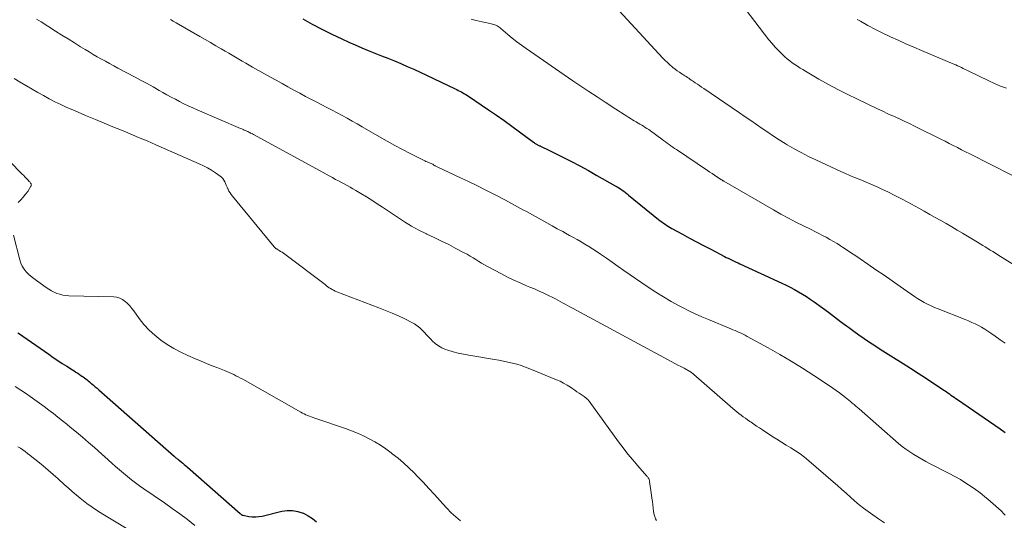
# Model space of a CAD drawing. Units: feet. Extents: x 1980000 to 1985031, y 600000 to 604725.
# Drawn here: x 1980708 to 1980880, y 602054 to 602142 of the extents above; entities that cross this region are included whole.
import ezdxf

# ---------------------------------------------------------------- set-up
doc = ezdxf.new("R2010")
doc.units = ezdxf.units.FT
doc.header["$LTSCALE"] = 100
doc.header["$MEASUREMENT"] = 0
doc.layers.add('CONTOUR INDEX', color=32, linetype='Continuous', lineweight=25)
doc.layers.add('CONTOUR INTERMEDIATE', color=40, linetype='Continuous', lineweight=15)

msp = doc.modelspace()

# ---------------------------------------------------------------- linework, layer by layer
at = {"layer": 'CONTOUR INDEX', "flags": 128}
for points, elevation in [([(1980757.64, 602141.9), (1980759.32, 602140.98), (1980761.01, 602140.08), (1980762.73, 602139.23), (1980764.46, 602138.41), (1980765.69, 602137.84), (1980766.82, 602137.33), (1980767.96, 602136.84), (1980769.1, 602136.36), (1980770.25, 602135.9), (1980770.28, 602135.89), (1980771.42, 602135.44), (1980772.56, 602134.99), (1980773.69, 602134.52), (1980774.82, 602134.05), (1980775.94, 602133.56), (1980777.06, 602133.07), (1980778.17, 602132.56), (1980779.28, 602132.04), (1980784.32, 602129.65), (1980784.59, 602129.51), (1980784.86, 602129.38), (1980785.14, 602129.24), (1980785.41, 602129.1), (1980785.67, 602128.95), (1980785.94, 602128.79), (1980786.2, 602128.63), (1980786.45, 602128.47), (1980790.15, 602125.97), (1980791.52, 602125.04), (1980792.88, 602124.09), (1980794.22, 602123.12), (1980795.55, 602122.14), (1980798.01, 602120.3), (1980798.11, 602120.23), (1980798.21, 602120.16), (1980798.31, 602120.09), (1980798.42, 602120.03), (1980798.53, 602119.96), (1980798.63, 602119.9), (1980798.73, 602119.85), (1980798.84, 602119.8), (1980798.94, 602119.74), (1980799.05, 602119.69), (1980799.16, 602119.64), (1980799.26, 602119.59), (1980799.48, 602119.49), (1980799.69, 602119.39), (1980799.91, 602119.28), (1980800.12, 602119.18), (1980800.33, 602119.07), (1980803.01, 602117.74), (1980804.55, 602116.96), (1980806.09, 602116.16), (1980807.61, 602115.33), (1980809.12, 602114.49), (1980812.31, 602112.69), (1980812.62, 602112.51), (1980812.92, 602112.32), (1980813.22, 602112.12), (1980813.51, 602111.92), (1980813.8, 602111.71), (1980814.09, 602111.5), (1980814.37, 602111.28), (1980814.65, 602111.05), (1980819.9, 602106.77), (1980820.17, 602106.55), (1980820.45, 602106.34), (1980820.74, 602106.13), (1980821.03, 602105.93), (1980821.33, 602105.74), (1980821.62, 602105.55), (1980821.93, 602105.37), (1980822.23, 602105.2), (1980824.07, 602104.2), (1980825.3, 602103.53), (1980826.53, 602102.87), (1980827.77, 602102.22), (1980829.01, 602101.57), (1980831.4, 602100.32), (1980831.74, 602100.15), (1980832.08, 602099.98), (1980832.42, 602099.81), (1980832.76, 602099.65), (1980833.1, 602099.49), (1980833.44, 602099.33), (1980833.79, 602099.17), (1980834.13, 602099.01), (1980841.45, 602095.63), (1980842.19, 602095.28), (1980842.92, 602094.91), (1980843.64, 602094.53), (1980844.36, 602094.13), (1980845.06, 602093.72), (1980845.75, 602093.28), (1980846.43, 602092.83), (1980847.1, 602092.36), (1980848.54, 602091.31), (1980849.6, 602090.53), (1980850.67, 602089.74), (1980851.73, 602088.95), (1980852.79, 602088.15), (1980853.12, 602087.91), (1980854.02, 602087.24), (1980854.93, 602086.59), (1980855.85, 602085.95), (1980856.78, 602085.32), (1980857.71, 602084.71), (1980858.65, 602084.1), (1980859.6, 602083.49), (1980860.54, 602082.9), (1980862.67, 602081.56), (1980863.98, 602080.73), (1980865.29, 602079.89), (1980866.59, 602079.04), (1980867.89, 602078.18), (1980869.9, 602076.83), (1980870.18, 602076.64), (1980870.47, 602076.44), (1980870.75, 602076.25), (1980871.04, 602076.05), (1980871.32, 602075.86), (1980871.61, 602075.66), (1980871.89, 602075.47), (1980872.18, 602075.27), (1980878.7, 602070.78), (1980879.62, 602070.15), (1980880.53, 602069.51)], 900), ([(1980707.81, 602086.94), (1980708.26, 602086.65), (1980708.7, 602086.35), (1980713.23, 602083.18), (1980714.01, 602082.64), (1980714.79, 602082.11), (1980715.59, 602081.59), (1980716.39, 602081.08), (1980717.36, 602080.46), (1980717.67, 602080.26), (1980717.99, 602080.06), (1980718.3, 602079.85), (1980718.61, 602079.64), (1980718.75, 602079.55), (1980718.99, 602079.38), (1980719.23, 602079.22), (1980719.46, 602079.05), (1980719.69, 602078.87), (1980719.92, 602078.7), (1980720.14, 602078.52), (1980720.37, 602078.34), (1980720.59, 602078.15), (1980720.76, 602078.01), (1980721.06, 602077.76), (1980721.37, 602077.5), (1980721.67, 602077.24), (1980721.97, 602076.98), (1980735.16, 602065.33), (1980735.26, 602065.25), (1980735.36, 602065.16), (1980735.47, 602065.07), (1980735.58, 602064.99), (1980735.68, 602064.9), (1980735.79, 602064.82), (1980735.9, 602064.73), (1980736.01, 602064.65), (1980736.37, 602064.37), (1980736.66, 602064.14), (1980736.94, 602063.91), (1980737.22, 602063.67), (1980737.5, 602063.43), (1980746.69, 602055.29), (1980746.75, 602055.24), (1980746.81, 602055.19), (1980746.87, 602055.15), (1980746.94, 602055.11), (1980747, 602055.07), (1980747.07, 602055.04), (1980747.15, 602055.02), (1980747.22, 602055), (1980748.24, 602054.81), (1980748.83, 602054.74), (1980749.42, 602054.72), (1980750, 602054.77), (1980750.58, 602054.87), (1980753.99, 602055.71), (1980754.94, 602055.84), (1980755.88, 602055.85), (1980756.8, 602055.68), (1980757.71, 602055.4), (1980757.81, 602055.35), (1980758.62, 602054.93), (1980759.38, 602054.43), (1980760.05, 602053.83)], 920)]:
    msp.add_lwpolyline(points, dxfattribs=dict(at, elevation=elevation))
at = {"layer": 'CONTOUR INTERMEDIATE', "flags": 128}
for points, elevation in [([(1980826.94, 602154.32), (1980839.19, 602138.24), (1980839.74, 602137.57), (1980840.3, 602136.91), (1980840.9, 602136.29), (1980841.53, 602135.69), (1980842, 602135.25), (1980842.41, 602134.89), (1980842.83, 602134.54), (1980843.27, 602134.21), (1980843.71, 602133.89), (1980844.17, 602133.59), (1980844.63, 602133.29), (1980845.1, 602133.01), (1980845.57, 602132.72), (1980847.93, 602131.36), (1980849.59, 602130.42), (1980851.27, 602129.51), (1980852.97, 602128.65), (1980854.68, 602127.81), (1980858.16, 602126.16), (1980859.09, 602125.72), (1980860.02, 602125.29), (1980860.96, 602124.86), (1980861.89, 602124.43), (1980862.83, 602124), (1980863.76, 602123.57), (1980864.68, 602123.12), (1980865.61, 602122.67), (1980868.56, 602121.2), (1980869.29, 602120.84), (1980870.01, 602120.47), (1980870.73, 602120.1), (1980871.44, 602119.73), (1980872.16, 602119.35), (1980872.88, 602118.98), (1980873.6, 602118.61), (1980874.32, 602118.25), (1980881.67, 602114.56)], 888), ([(1980810.23, 602146.36), (1980820.64, 602135.02), (1980821.03, 602134.62), (1980821.43, 602134.23), (1980821.84, 602133.86), (1980822.27, 602133.5), (1980822.41, 602133.39), (1980822.79, 602133.1), (1980823.16, 602132.82), (1980823.55, 602132.55), (1980823.94, 602132.29), (1980824.29, 602132.06), (1980824.51, 602131.92), (1980824.73, 602131.78), (1980824.94, 602131.63), (1980825.16, 602131.49), (1980825.37, 602131.34), (1980825.59, 602131.19), (1980825.8, 602131.05), (1980826.02, 602130.9), (1980826.32, 602130.7), (1980826.69, 602130.45), (1980827.06, 602130.2), (1980827.42, 602129.95), (1980827.79, 602129.71), (1980834.06, 602125.44), (1980835.05, 602124.76), (1980836.04, 602124.08), (1980837.02, 602123.4), (1980838.01, 602122.72), (1980839, 602122.04), (1980839.99, 602121.38), (1980841, 602120.73), (1980842.02, 602120.1), (1980842.4, 602119.87), (1980843.62, 602119.16), (1980844.86, 602118.48), (1980846.12, 602117.83), (1980847.4, 602117.22), (1980851.77, 602115.2), (1980852.57, 602114.84), (1980853.37, 602114.49), (1980854.18, 602114.15), (1980855, 602113.81), (1980855.81, 602113.48), (1980856.62, 602113.14), (1980857.42, 602112.78), (1980858.22, 602112.42), (1980858.94, 602112.08), (1980860.09, 602111.53), (1980861.24, 602110.96), (1980862.37, 602110.38), (1980863.5, 602109.78), (1980865.4, 602108.74), (1980866.37, 602108.21), (1980867.33, 602107.67), (1980868.29, 602107.13), (1980869.25, 602106.59), (1980870.21, 602106.05), (1980871.16, 602105.49), (1980872.11, 602104.93), (1980873.06, 602104.37), (1980875.69, 602102.79), (1980876.14, 602102.52), (1980876.58, 602102.25), (1980877.03, 602101.98), (1980877.47, 602101.7), (1980877.91, 602101.43), (1980878.36, 602101.15), (1980878.8, 602100.88), (1980879.24, 602100.6), (1980883.83, 602097.74)], 892), ([(1980711.06, 602141.86), (1980711.87, 602141.35), (1980714.42, 602139.74), (1980715.51, 602139.06), (1980716.6, 602138.37), (1980717.7, 602137.69), (1980718.8, 602137.02), (1980719.59, 602136.53), (1980720.3, 602136.1), (1980721.01, 602135.68), (1980721.72, 602135.27), (1980722.43, 602134.86), (1980723.15, 602134.46), (1980723.87, 602134.07), (1980724.6, 602133.68), (1980725.32, 602133.29), (1980728.34, 602131.69), (1980729.4, 602131.12), (1980730.45, 602130.55), (1980731.5, 602129.97), (1980732.54, 602129.38), (1980733.16, 602129.03), (1980733.89, 602128.62), (1980734.63, 602128.21), (1980735.38, 602127.81), (1980736.12, 602127.42), (1980736.88, 602127.04), (1980737.63, 602126.67), (1980738.4, 602126.32), (1980739.17, 602125.98), (1980746.79, 602122.71), (1980747, 602122.62), (1980747.21, 602122.52), (1980747.42, 602122.43), (1980747.63, 602122.34), (1980747.73, 602122.3), (1980747.89, 602122.22), (1980748.05, 602122.15), (1980748.21, 602122.07), (1980748.37, 602121.99), (1980748.53, 602121.91), (1980748.69, 602121.82), (1980748.85, 602121.74), (1980749.01, 602121.65), (1980760.68, 602115.3), (1980761.22, 602115.01), (1980761.76, 602114.71), (1980762.3, 602114.41), (1980762.84, 602114.12), (1980762.91, 602114.07), (1980763.41, 602113.8), (1980763.91, 602113.53), (1980764.42, 602113.26), (1980764.92, 602112.99), (1980765.42, 602112.72), (1980765.92, 602112.45), (1980766.42, 602112.16), (1980766.91, 602111.87), (1980767.84, 602111.31), (1980768.8, 602110.73), (1980769.74, 602110.14), (1980770.68, 602109.53), (1980771.61, 602108.91), (1980774.2, 602107.16), (1980775.43, 602106.37), (1980776.68, 602105.62), (1980777.97, 602104.93), (1980779.28, 602104.27), (1980779.37, 602104.23), (1980780.65, 602103.62), (1980781.92, 602103), (1980783.18, 602102.37), (1980784.44, 602101.72), (1980785.9, 602100.96), (1980786.42, 602100.68), (1980786.93, 602100.38), (1980787.44, 602100.08), (1980787.94, 602099.76), (1980788.44, 602099.44), (1980788.94, 602099.13), (1980789.45, 602098.83), (1980789.97, 602098.54), (1980792.39, 602097.24), (1980793.47, 602096.69), (1980794.56, 602096.15), (1980795.66, 602095.66), (1980796.78, 602095.19), (1980797.36, 602094.95), (1980798.19, 602094.61), (1980799.02, 602094.25), (1980799.84, 602093.87), (1980800.65, 602093.49), (1980801.41, 602093.12), (1980801.84, 602092.9), (1980802.27, 602092.68), (1980802.69, 602092.45), (1980803.11, 602092.21), (1980803.53, 602091.96), (1980803.96, 602091.73), (1980804.38, 602091.49), (1980804.81, 602091.26), (1980822.22, 602081.87), (1980822.75, 602081.58), (1980823.28, 602081.3), (1980823.81, 602081.02), (1980824.34, 602080.73), (1980825.35, 602080.18), (1980825.37, 602080.17), (1980825.39, 602080.16), (1980825.41, 602080.15), (1980825.43, 602080.14), (1980825.5, 602080.09), (1980825.52, 602080.07), (1980825.54, 602080.06), (1980825.56, 602080.04), (1980825.57, 602080.03), (1980832.86, 602073.7), (1980833.22, 602073.4), (1980833.58, 602073.1), (1980833.95, 602072.81), (1980834.33, 602072.53), (1980834.71, 602072.26), (1980835.09, 602071.99), (1980835.47, 602071.71), (1980835.86, 602071.44), (1980836.06, 602071.3), (1980836.55, 602070.95), (1980837.04, 602070.62), (1980837.54, 602070.29), (1980838.04, 602069.96), (1980839.73, 602068.86), (1980840.55, 602068.33), (1980841.37, 602067.82), (1980842.19, 602067.3), (1980843.02, 602066.8), (1980843.83, 602066.28), (1980844.63, 602065.73), (1980845.4, 602065.15), (1980846.15, 602064.53), (1980850.44, 602060.87), (1980851.2, 602060.21), (1980851.96, 602059.54), (1980852.7, 602058.87), (1980853.44, 602058.19), (1980854.19, 602057.51), (1980854.96, 602056.86), (1980855.75, 602056.24), (1980856.56, 602055.64), (1980857.35, 602055.07), (1980858.37, 602054.37), (1980859.41, 602053.7)], 908), ([(1980734.52, 602141.78), (1980735.01, 602141.5), (1980735.5, 602141.21), (1980739.64, 602138.82), (1980740.58, 602138.28), (1980741.52, 602137.73), (1980742.47, 602137.17), (1980743.41, 602136.62), (1980744.1, 602136.21), (1980744.7, 602135.86), (1980745.29, 602135.51), (1980745.89, 602135.17), (1980746.48, 602134.82), (1980747.08, 602134.48), (1980747.68, 602134.14), (1980748.28, 602133.8), (1980748.88, 602133.46), (1980752, 602131.71), (1980753.02, 602131.14), (1980754.05, 602130.57), (1980755.07, 602130.01), (1980756.09, 602129.44), (1980757.12, 602128.88), (1980758.15, 602128.32), (1980759.18, 602127.78), (1980760.22, 602127.24), (1980761, 602126.84), (1980761.88, 602126.38), (1980762.77, 602125.91), (1980763.65, 602125.44), (1980764.53, 602124.97), (1980765.41, 602124.49), (1980766.28, 602124), (1980767.15, 602123.51), (1980768.02, 602123.01), (1980771.06, 602121.23), (1980772.39, 602120.47), (1980773.74, 602119.73), (1980775.09, 602119.01), (1980776.46, 602118.3), (1980778.77, 602117.14), (1980778.98, 602117.03), (1980779.2, 602116.93), (1980779.42, 602116.84), (1980779.65, 602116.75), (1980779.83, 602116.68), (1980779.96, 602116.62), (1980780.09, 602116.56), (1980780.22, 602116.5), (1980780.35, 602116.44), (1980780.38, 602116.43), (1980780.5, 602116.37), (1980780.61, 602116.3), (1980780.73, 602116.24), (1980780.84, 602116.18), (1980780.95, 602116.12), (1980781.07, 602116.05), (1980781.19, 602116), (1980781.3, 602115.94), (1980785.15, 602114.14), (1980786.67, 602113.41), (1980788.19, 602112.67), (1980789.69, 602111.91), (1980791.19, 602111.14), (1980793.12, 602110.13), (1980793.65, 602109.85), (1980794.18, 602109.57), (1980794.7, 602109.29), (1980795.23, 602109.01), (1980795.75, 602108.72), (1980796.28, 602108.43), (1980796.8, 602108.15), (1980797.32, 602107.86), (1980799.39, 602106.7), (1980800.32, 602106.18), (1980801.25, 602105.67), (1980802.18, 602105.16), (1980803.12, 602104.65), (1980803.63, 602104.37), (1980804.31, 602104), (1980804.99, 602103.63), (1980805.67, 602103.25), (1980806.34, 602102.87), (1980807.01, 602102.47), (1980807.67, 602102.07), (1980808.32, 602101.65), (1980808.96, 602101.22), (1980809.74, 602100.69), (1980810.76, 602099.98), (1980811.78, 602099.28), (1980812.81, 602098.57), (1980813.83, 602097.87), (1980818.08, 602094.94), (1980819.4, 602094.07), (1980820.73, 602093.23), (1980822.1, 602092.44), (1980823.48, 602091.68), (1980824.06, 602091.38), (1980825.18, 602090.81), (1980826.3, 602090.26), (1980827.45, 602089.75), (1980828.6, 602089.25), (1980832.54, 602087.64), (1980832.9, 602087.49), (1980833.26, 602087.33), (1980833.62, 602087.17), (1980833.98, 602087.02), (1980834.34, 602086.85), (1980834.69, 602086.68), (1980835.04, 602086.5), (1980835.39, 602086.32), (1980839.04, 602084.32), (1980841.08, 602083.17), (1980843.1, 602081.99), (1980845.09, 602080.75), (1980847.06, 602079.48), (1980849.79, 602077.67), (1980850.37, 602077.27), (1980850.95, 602076.86), (1980851.52, 602076.45), (1980852.08, 602076.02), (1980852.57, 602075.63), (1980852.88, 602075.39), (1980853.18, 602075.14), (1980853.48, 602074.89), (1980853.78, 602074.64), (1980854.08, 602074.38), (1980854.37, 602074.12), (1980854.67, 602073.87), (1980854.96, 602073.61), (1980861.88, 602067.59), (1980862.51, 602067.06), (1980863.16, 602066.56), (1980863.83, 602066.09), (1980864.52, 602065.64), (1980865.22, 602065.22), (1980865.93, 602064.81), (1980866.65, 602064.42), (1980867.38, 602064.03), (1980870.7, 602062.34), (1980871.7, 602061.8), (1980872.68, 602061.24), (1980873.64, 602060.64), (1980874.59, 602060.02), (1980875.31, 602059.52), (1980875.88, 602059.12), (1980876.43, 602058.7), (1980876.97, 602058.26), (1980877.5, 602057.81), (1980879.81, 602055.76), (1980880, 602055.58), (1980880.18, 602055.39), (1980880.36, 602055.2), (1980880.53, 602055)], 904), ([(1980787.09, 602141.82), (1980787.74, 602141.65), (1980787.96, 602141.6), (1980788.5, 602141.47), (1980789.05, 602141.35), (1980789.6, 602141.23), (1980790.15, 602141.11), (1980790.84, 602140.97), (1980791.04, 602140.92), (1980791.24, 602140.85), (1980791.44, 602140.77), (1980791.63, 602140.68), (1980791.81, 602140.57), (1980791.99, 602140.46), (1980792.16, 602140.33), (1980792.32, 602140.2), (1980793.52, 602139.15), (1980794.3, 602138.51), (1980795.08, 602137.88), (1980795.89, 602137.27), (1980796.71, 602136.69), (1980804.91, 602131.06), (1980806.31, 602130.11), (1980807.72, 602129.16), (1980809.13, 602128.23), (1980810.55, 602127.31), (1980812.43, 602126.09), (1980812.91, 602125.78), (1980813.39, 602125.47), (1980813.87, 602125.16), (1980814.35, 602124.85), (1980814.68, 602124.64), (1980815, 602124.44), (1980815.32, 602124.24), (1980815.65, 602124.04), (1980815.98, 602123.85), (1980816.01, 602123.83), (1980816.32, 602123.65), (1980816.64, 602123.47), (1980816.95, 602123.28), (1980817.26, 602123.09), (1980817.56, 602122.9), (1980817.86, 602122.7), (1980818.16, 602122.5), (1980818.45, 602122.29), (1980820.47, 602120.81), (1980820.78, 602120.58), (1980821.1, 602120.36), (1980821.41, 602120.13), (1980821.73, 602119.9), (1980822.05, 602119.67), (1980822.37, 602119.45), (1980822.69, 602119.23), (1980823.01, 602119.01), (1980828.45, 602115.35), (1980828.85, 602115.08), (1980829.26, 602114.81), (1980829.66, 602114.54), (1980830.07, 602114.27), (1980830.74, 602113.83), (1980830.81, 602113.78), (1980830.88, 602113.74), (1980830.95, 602113.69), (1980831.02, 602113.65), (1980831.09, 602113.6), (1980831.16, 602113.56), (1980831.23, 602113.52), (1980831.31, 602113.48), (1980840, 602108.46), (1980841.29, 602107.73), (1980842.59, 602107.02), (1980843.91, 602106.33), (1980845.24, 602105.66), (1980846.58, 602105), (1980847.24, 602104.67), (1980847.9, 602104.33), (1980848.55, 602104), (1980849.21, 602103.66), (1980849.85, 602103.3), (1980850.49, 602102.94), (1980851.12, 602102.55), (1980851.74, 602102.16), (1980852.07, 602101.94), (1980852.85, 602101.43), (1980853.63, 602100.91), (1980854.4, 602100.39), (1980855.18, 602099.87), (1980856.49, 602098.97), (1980857.92, 602097.99), (1980859.34, 602097.01), (1980860.76, 602096.02), (1980862.17, 602095.03), (1980864.08, 602093.68), (1980864.64, 602093.3), (1980865.2, 602092.93), (1980865.77, 602092.59), (1980866.36, 602092.25), (1980866.95, 602091.94), (1980867.55, 602091.64), (1980868.17, 602091.37), (1980868.79, 602091.11), (1980873.53, 602089.25), (1980874.12, 602089.01), (1980874.7, 602088.76), (1980875.28, 602088.49), (1980875.85, 602088.2), (1980876.4, 602087.9), (1980876.95, 602087.58), (1980877.49, 602087.24), (1980878.01, 602086.89), (1980878.75, 602086.37), (1980879.63, 602085.74), (1980880.51, 602085.11)], 896), ([(1980854.63, 602141.8), (1980855.21, 602141.46), (1980856.5, 602140.74), (1980857.81, 602140.04), (1980859.13, 602139.39), (1980860.47, 602138.75), (1980861.81, 602138.14), (1980863.16, 602137.54), (1980864.52, 602136.95), (1980865.88, 602136.37), (1980871.54, 602133.97), (1980871.87, 602133.83), (1980872.2, 602133.68), (1980872.53, 602133.53), (1980872.85, 602133.37), (1980873.17, 602133.21), (1980873.5, 602133.05), (1980873.82, 602132.89), (1980874.14, 602132.73), (1980877.64, 602131.03), (1980878.65, 602130.56), (1980879.69, 602130.14), (1980880.74, 602129.78)], 884), ([(1980707.18, 602131.46), (1980708.21, 602130.83), (1980709.23, 602130.21), (1980709.32, 602130.16), (1980710.3, 602129.58), (1980711.29, 602129.01), (1980712.29, 602128.45), (1980713.29, 602127.91), (1980714.31, 602127.38), (1980715.33, 602126.88), (1980716.37, 602126.4), (1980717.41, 602125.94), (1980719.93, 602124.88), (1980721.43, 602124.25), (1980722.93, 602123.62), (1980724.44, 602123), (1980725.95, 602122.39), (1980727.45, 602121.78), (1980728.95, 602121.15), (1980730.45, 602120.52), (1980731.94, 602119.87), (1980739.53, 602116.54), (1980740.28, 602116.19), (1980741.01, 602115.81), (1980741.71, 602115.38), (1980742.41, 602114.93), (1980743.22, 602114.37), (1980743.47, 602114.16), (1980743.69, 602113.93), (1980743.87, 602113.66), (1980744.02, 602113.37), (1980744.15, 602113.06), (1980744.28, 602112.76), (1980744.42, 602112.45), (1980744.56, 602112.15), (1980744.58, 602112.08), (1980744.75, 602111.76), (1980744.93, 602111.44), (1980745.14, 602111.14), (1980745.36, 602110.84), (1980752.65, 602101.97), (1980752.7, 602101.91), (1980752.76, 602101.85), (1980752.82, 602101.8), (1980752.89, 602101.75), (1980752.96, 602101.7), (1980753.03, 602101.66), (1980753.1, 602101.62), (1980753.17, 602101.57), (1980753.54, 602101.36), (1980753.79, 602101.2), (1980754.04, 602101.04), (1980754.29, 602100.87), (1980754.53, 602100.7), (1980761.56, 602095.37), (1980761.8, 602095.19), (1980762.04, 602095.01), (1980762.29, 602094.84), (1980762.53, 602094.68), (1980762.79, 602094.52), (1980763.05, 602094.38), (1980763.31, 602094.25), (1980763.59, 602094.13), (1980770.98, 602091.33), (1980772.13, 602090.87), (1980773.28, 602090.4), (1980774.41, 602089.89), (1980775.53, 602089.36), (1980776.73, 602088.77), (1980777.22, 602088.49), (1980777.69, 602088.18), (1980778.12, 602087.82), (1980778.53, 602087.42), (1980778.92, 602087), (1980779.31, 602086.58), (1980779.7, 602086.16), (1980780.09, 602085.75), (1980780.29, 602085.54), (1980780.81, 602085.06), (1980781.37, 602084.64), (1980781.98, 602084.31), (1980782.63, 602084.04), (1980783.05, 602083.91), (1980783.94, 602083.64), (1980784.85, 602083.4), (1980785.76, 602083.19), (1980786.68, 602083.02), (1980791.19, 602082.27), (1980791.97, 602082.13), (1980792.76, 602081.98), (1980793.54, 602081.82), (1980794.32, 602081.64), (1980795.09, 602081.43), (1980795.85, 602081.21), (1980796.6, 602080.94), (1980797.35, 602080.66), (1980802.01, 602078.74), (1980802.65, 602078.45), (1980803.27, 602078.14), (1980803.88, 602077.79), (1980804.47, 602077.42), (1980804.88, 602077.13), (1980805.25, 602076.88), (1980805.62, 602076.63), (1980805.99, 602076.37), (1980806.36, 602076.12), (1980806.85, 602075.79), (1980806.97, 602075.7), (1980807.09, 602075.61), (1980807.21, 602075.51), (1980807.33, 602075.41), (1980807.44, 602075.31), (1980807.55, 602075.2), (1980807.65, 602075.08), (1980807.74, 602074.96), (1980812.88, 602067.85), (1980813.68, 602066.78), (1980814.5, 602065.72), (1980815.36, 602064.69), (1980816.24, 602063.67), (1980817.85, 602061.87), (1980817.94, 602061.77), (1980818.02, 602061.66), (1980818.09, 602061.55), (1980818.16, 602061.44), (1980818.22, 602061.32), (1980818.26, 602061.2), (1980818.3, 602061.07), (1980818.32, 602060.94), (1980818.65, 602058.55), (1980818.73, 602057.97), (1980818.8, 602057.39), (1980818.88, 602056.82), (1980818.95, 602056.24), (1980819.02, 602055.67), (1980819.06, 602055.38), (1980819.13, 602055.09), (1980819.21, 602054.81), (1980819.31, 602054.54), (1980819.37, 602054.41), (1980819.53, 602054.08)], 912), ([(1980699.81, 602123.62), (1980708.6, 602114.7), (1980708.84, 602114.46), (1980709.07, 602114.22), (1980709.3, 602113.98), (1980709.54, 602113.74), (1980709.82, 602113.44), (1980709.91, 602113.35), (1980709.99, 602113.25), (1980710.06, 602113.14), (1980710.13, 602113.03), (1980710.17, 602112.91), (1980710.18, 602112.8), (1980710.16, 602112.69), (1980710.11, 602112.58), (1980709.55, 602111.7), (1980709.17, 602111.18), (1980708.77, 602110.67), (1980708.33, 602110.2), (1980707.86, 602109.76)], 916), ([(1980707.08, 602104.05), (1980708.16, 602099.7), (1980708.35, 602099.14), (1980708.59, 602098.6), (1980708.9, 602098.11), (1980709.27, 602097.64), (1980709.69, 602097.22), (1980710.13, 602096.81), (1980710.59, 602096.43), (1980711.07, 602096.07), (1980712.77, 602094.87), (1980713.22, 602094.58), (1980713.69, 602094.31), (1980714.17, 602094.07), (1980714.66, 602093.85), (1980715.17, 602093.68), (1980715.68, 602093.55), (1980716.21, 602093.47), (1980716.74, 602093.43), (1980724.61, 602093.23), (1980725.16, 602093.16), (1980725.68, 602093.02), (1980726.15, 602092.77), (1980726.6, 602092.45), (1980727.01, 602092.06), (1980727.4, 602091.66), (1980727.76, 602091.22), (1980728.11, 602090.77), (1980729.03, 602089.47), (1980729.87, 602088.4), (1980730.77, 602087.4), (1980731.77, 602086.5), (1980732.83, 602085.66), (1980733.96, 602084.9), (1980735.12, 602084.2), (1980736.33, 602083.57), (1980737.56, 602082.99), (1980738.89, 602082.41), (1980739.87, 602082), (1980740.84, 602081.59), (1980741.82, 602081.19), (1980742.8, 602080.79), (1980743.94, 602080.34), (1980744.35, 602080.17), (1980744.76, 602080), (1980745.17, 602079.81), (1980745.57, 602079.63), (1980745.97, 602079.43), (1980746.37, 602079.23), (1980746.76, 602079.02), (1980747.15, 602078.8), (1980757.3, 602073.06), (1980757.59, 602072.9), (1980757.89, 602072.74), (1980758.2, 602072.6), (1980758.5, 602072.46), (1980758.82, 602072.33), (1980759.13, 602072.21), (1980759.45, 602072.09), (1980759.76, 602071.98), (1980765.12, 602070.18), (1980766.18, 602069.79), (1980767.24, 602069.37), (1980768.27, 602068.9), (1980769.29, 602068.39), (1980770.28, 602067.84), (1980771.25, 602067.25), (1980772.19, 602066.61), (1980773.11, 602065.95), (1980773.32, 602065.78), (1980774.32, 602064.99), (1980775.29, 602064.16), (1980776.22, 602063.3), (1980777.13, 602062.41), (1980777.71, 602061.82), (1980778.72, 602060.78), (1980779.72, 602059.72), (1980780.7, 602058.65), (1980781.66, 602057.56), (1980782.14, 602057.01), (1980782.87, 602056.22), (1980783.64, 602055.45), (1980784.44, 602054.72), (1980785.26, 602054.02)], 916), ([(1980707.34, 602077.57), (1980708.35, 602076.92), (1980709.35, 602076.25), (1980709.97, 602075.82), (1980710.8, 602075.23), (1980711.62, 602074.64), (1980712.43, 602074.04), (1980713.23, 602073.43), (1980714.03, 602072.81), (1980714.83, 602072.19), (1980715.62, 602071.56), (1980716.4, 602070.93), (1980716.99, 602070.45), (1980718.06, 602069.57), (1980719.12, 602068.68), (1980720.16, 602067.77), (1980721.2, 602066.86), (1980724.24, 602064.12), (1980724.91, 602063.52), (1980725.59, 602062.93), (1980726.28, 602062.35), (1980726.97, 602061.77), (1980727.68, 602061.21), (1980728.39, 602060.67), (1980729.12, 602060.14), (1980729.86, 602059.62), (1980733.46, 602057.16), (1980734.81, 602056.21), (1980736.16, 602055.24), (1980737.48, 602054.24), (1980738.79, 602053.23)], 924), ([(1980707.84, 602067.01), (1980708.26, 602066.73), (1980708.67, 602066.44), (1980709.08, 602066.14), (1980709.49, 602065.83), (1980709.89, 602065.53), (1980710.29, 602065.21), (1980711.32, 602064.39), (1980712.22, 602063.66), (1980713.11, 602062.91), (1980713.99, 602062.14), (1980714.86, 602061.37), (1980715.92, 602060.39), (1980716.61, 602059.78), (1980717.3, 602059.17), (1980718.01, 602058.58), (1980718.72, 602057.99), (1980719.03, 602057.75), (1980719.91, 602057.07), (1980720.81, 602056.41), (1980721.74, 602055.79), (1980722.68, 602055.2), (1980735.26, 602047.64)], 928)]:
    msp.add_lwpolyline(points, dxfattribs=dict(at, elevation=elevation))

doc.saveas('drawing.dxf')
